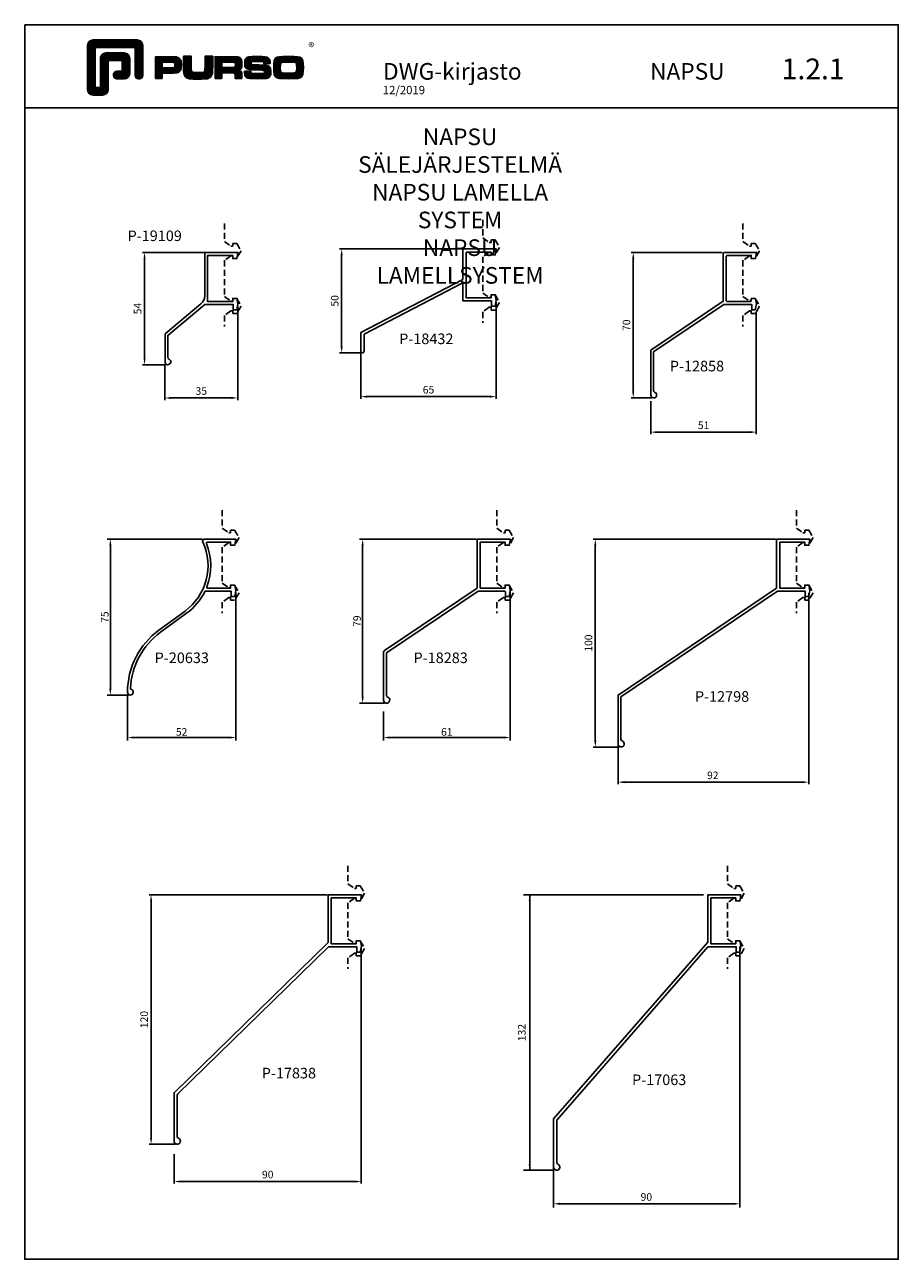
# Model space of a CAD drawing. Extents: x -2172 to -1752, y -18421 to -916.
# Drawn here: x -2172 to -1752, y -2160 to -1566 of the extents above; entities that cross this region are included whole.
import ezdxf

# ---------------------------------------------------------------- set-up
doc = ezdxf.new("R2010")
doc.units = 0
doc.header["$LTSCALE"] = 3
doc.header["$PDMODE"] = 34
doc.header["$PDSIZE"] = 3
doc.linetypes.add('DASHED', pattern=[0.75, 0.5, -0.25])
doc.layers.get('0').update_dxf_attribs({"linetype": 'CONTINUOUS'})
doc.layers.get('DEFPOINTS').update_dxf_attribs({"linetype": 'CONTINUOUS'})
for name, color, linetype in [('1', 4, 'CONTINUOUS'), ('5', 41, 'CONTINUOUS'), ('a4pursom1', 7, 'CONTINUOUS'), ('MITOITUS', 3, 'CONTINUOUS'), ('MUOTOVIIVAT', 1, 'CONTINUOUS'), ('OTSIKKO', 3, 'CONTINUOUS')]:
    doc.layers.add(name, color=color, linetype=linetype)
doc.styles.add('5', font='arial.ttf', dxfattribs={"height": 5})
doc.styles.add('Arial', font='arial.ttf')
doc.styles.add('PursoLogo', font='ariblk.ttf')
doc.styles.get("Standard").update_dxf_attribs({"font": 'arial.ttf'})
doc.styles.add('USER2', font='ROMANS.shx', dxfattribs={"width": 0.8, "height": 1.5})
doc.dimstyles.new('Kansio_1_1', dxfattribs={"dimtxt": 3.646, "dimasz": 3, "dimexe": 1, "dimexo": 1, "dimgap": 1, "dimtad": 1, "dimdec": 1, "dimtxsty": 'Standard', "dimcen": 0, "dimclrd": 2, "dimclre": 2, "dimclrt": 3, "dimadec": 0, "dimazin": 0, "dimtfac": 1, "dimtdec": 1, "dimtix": 1, "dimtmove": 0, "dimatfit": 0, "dimfxl": 1, "dimarcsym": 0})

# ---------------------------------------------------------------- blocks, each defined once
blk = doc.blocks.new('Logo_eng')
at = {"linetype": 'Continuous'}
h = blk.add_hatch(dxfattribs=at)
h.set_pattern_fill('ANSI31', color=1, scale=0.888889, style=0)
h.set_pattern_definition([(45, (-61.17952, -409.29307), (-0.07856742, 0.07856742), [])])
h.paths.add_polyline_path([(1.91, 8.9, 0.414129), (1.12, 8.11), (1.12, 1.69, 0.414298), (1.91, 0.9), (3.31, 0.9, 0.414169), (4.1, 1.69), (4.1, 5.92), (6.14, 5.92), (6.14, 4.35), (5.36, 4.35, 0.461512), (4.89, 3.8, 0.461799), (5.36, 3.25), (6.44, 3.25, 0.413936), (7.23, 4.04), (7.23, 6.22, 0.414214), (6.44, 7.02), (3.79, 7.02, 0.414302), (3, 6.22), (3, 2), (2.22, 2), (2.22, 7.8), (8.02, 7.8), (8.02, 3.73, 0.461216), (8.57, 3.26, 0.46112), (9.12, 3.73), (9.12, 8.11, 0.414214), (8.32, 8.9)])
h.paths.add_polyline_path([(13.13, 6.46), (10.98, 6.46), (10.98, 3.33), (11.94, 3.33), (11.94, 4.1), (13.14, 4.1), (13.57, 4.1), (14.07, 4.14), (14.24, 4.19), (14.48, 4.32), (14.63, 4.53), (14.72, 4.84), (14.74, 5.29), (14.71, 5.8), (14.58, 6.13), (14.35, 6.33), (13.98, 6.44), (13.86, 6.45), (13.49, 6.46)])
h.paths.add_polyline_path([(13.13, 5.68), (13.55, 5.67), (13.74, 5.62), (13.81, 5.12), (13.65, 4.91), (13.39, 4.88), (13.13, 4.88), (11.94, 4.88), (11.94, 5.68)], flags=16)
h.paths.add_polyline_path([(15.05, 5.02), (15.06, 4.73), (15.06, 4.48), (15.06, 4.4), (15.13, 3.87), (15.31, 3.54), (15.55, 3.37), (15.9, 3.27), (16.42, 3.22), (17.18, 3.2), (17.66, 3.21), (18.29, 3.24), (18.53, 3.28), (19.01, 3.54), (19.23, 4.02), (19.25, 4.18), (19.26, 4.34), (19.27, 4.6), (19.28, 5.02), (19.28, 6.54), (18.17, 6.54), (18.17, 5.02), (18.16, 4.7), (18.11, 4.27), (17.84, 4.2), (17.58, 4.18), (17.17, 4.18), (16.68, 4.19), (16.23, 4.25), (16.18, 4.49), (16.17, 4.85), (16.17, 6.54), (15.05, 6.54)])
h.paths.add_polyline_path([(19.63, 3.33), (20.58, 3.33), (20.58, 4.12), (21.93, 4.12), (22.44, 4.11), (22.54, 3.87), (22.57, 3.33), (23.5, 3.33), (23.5, 3.62), (23.49, 4.06), (23.41, 4.33), (23.24, 4.48), (22.95, 4.54), (23.17, 4.59), (23.32, 4.67), (23.49, 4.93), (23.53, 5.44), (23.52, 5.8), (23.47, 6.04), (23.37, 6.22), (23.22, 6.34), (23.09, 6.41), (22.91, 6.45), (22.57, 6.46), (21.94, 6.46), (19.63, 6.46)])
h.paths.add_polyline_path([(20.58, 5.68), (21.93, 5.68), (22.36, 5.67), (22.54, 5.61), (22.6, 5.14), (22.46, 4.94), (22.21, 4.92), (21.93, 4.91), (20.58, 4.91)], flags=16)
h.paths.add_polyline_path([(23.92, 5.5), (23.96, 5.07), (24.12, 4.79), (24.43, 4.64), (24.91, 4.59), (25.16, 4.58), (25.67, 4.55), (26.42, 4.52), (26.82, 4.46), (26.77, 4.05), (26.37, 4.01), (25.77, 4.01), (25.37, 4.01), (24.84, 4.05), (24.81, 4.37), (23.89, 4.37), (23.89, 4.22), (23.95, 3.73), (24.18, 3.47), (24.38, 3.38), (24.68, 3.32), (25.12, 3.29), (25.75, 3.28), (26.35, 3.29), (27.08, 3.33), (27.27, 3.38), (27.48, 3.5), (27.62, 3.69), (27.7, 3.95), (27.72, 4.31), (27.66, 4.82), (27.43, 5.1), (27.26, 5.18), (27.02, 5.23), (26.62, 5.26), (25.99, 5.29), (25.27, 5.31), (24.81, 5.36), (24.88, 5.74), (25.24, 5.79), (25.72, 5.79), (26.13, 5.79), (26.65, 5.76), (26.68, 5.48), (27.61, 5.48), (27.61, 5.62), (27.55, 6.06), (27.35, 6.32), (27.15, 6.41), (26.88, 6.47), (26.47, 6.5), (25.89, 6.51), (24.99, 6.5), (24.52, 6.46), (24.24, 6.35), (24.06, 6.16), (23.95, 5.88)])
h.paths.add_polyline_path([(28.96, 6.47), (28.65, 6.41), (28.44, 6.3), (28.29, 6.13), (28.2, 5.87), (28.15, 5.48), (28.13, 4.92), (28.15, 4.34), (28.2, 3.93), (28.29, 3.67), (28.44, 3.5), (28.65, 3.39), (28.96, 3.32), (29.48, 3.29), (30.29, 3.28), (31.09, 3.29), (31.61, 3.32), (31.92, 3.39), (32.13, 3.5), (32.28, 3.67), (32.37, 3.93), (32.42, 4.33), (32.44, 4.9), (32.42, 5.47), (32.37, 5.87), (32.28, 6.13), (32.13, 6.3), (31.92, 6.41), (31.61, 6.47), (31.09, 6.5), (30.28, 6.51), (29.48, 6.5)])
h.paths.add_polyline_path([(29.73, 5.69), (30.28, 5.7), (30.81, 5.69), (31.24, 5.67), (31.45, 5.49), (31.48, 4.81), (31.44, 4.26), (31.18, 4.12), (30.76, 4.1), (30.29, 4.1), (29.81, 4.1), (29.26, 4.16), (29.11, 4.4), (29.09, 4.82), (29.11, 5.43), (29.28, 5.66)], flags=16)
at = {"color": 1}
blk.add_line((10.98, 3.33), (10.98, 3.33), dxfattribs=at)
blk.add_lwpolyline([(6.14, 4.51, -0.414214), (5.98, 4.35), (5.36, 4.35, 0.414214), (4.88, 3.87), (4.88, 3.72, 0.414491), (5.36, 3.25), (6.44, 3.25, 0.413936), (7.23, 4.04), (7.23, 6.22, 0.414214), (6.44, 7.02), (3.79, 7.02, 0.414302), (3, 6.22), (3, 2.16, -0.414302), (2.84, 2), (2.37, 2, -0.414214), (2.22, 2.16), (2.22, 7.64, -0.41418), (2.37, 7.8), (7.86, 7.8, -0.41434), (8.02, 7.64), (8.02, 3.73, 0.414306), (8.49, 3.25), (8.64, 3.25, 0.414214), (9.12, 3.73), (9.12, 8.11, 0.414214), (8.32, 8.9), (1.91, 8.9, 0.414129), (1.12, 8.11), (1.12, 1.69, 0.414298), (1.91, 0.9), (3.31, 0.9, 0.414169), (4.1, 1.69), (4.1, 5.76, -0.413954), (4.26, 5.92), (5.98, 5.92, -0.414429), (6.14, 5.76)], format="xyb", close=True, dxfattribs=at)
for points in [[(11.94, 3.33), (11.94, 4.1), (13.14, 4.1), (13.57, 4.1), (14.07, 4.14), (14.24, 4.19), (14.48, 4.32), (14.63, 4.53), (14.72, 4.84), (14.74, 5.29), (14.71, 5.8), (14.58, 6.13), (14.35, 6.33), (13.98, 6.44), (13.86, 6.45), (13.49, 6.46), (13.13, 6.46), (10.98, 6.46), (10.98, 3.33)], [(11.94, 4.88), (11.94, 5.68), (13.13, 5.68), (13.38, 5.68), (13.58, 5.67), (13.62, 5.65), (13.75, 5.54), (13.79, 5.29), (13.76, 5.05), (13.67, 4.93), (13.62, 4.91), (13.39, 4.88), (13.13, 4.88), (11.94, 4.88)], [(15.05, 6.54), (15.05, 5.02), (15.06, 4.73), (15.06, 4.48), (15.06, 4.4), (15.13, 3.87), (15.31, 3.54), (15.55, 3.37), (15.9, 3.27), (16.42, 3.22), (17.18, 3.2), (17.66, 3.21), (18.29, 3.24), (18.53, 3.28), (19.01, 3.54), (19.23, 4.02), (19.25, 4.18), (19.26, 4.34), (19.27, 4.6), (19.28, 5.02), (19.28, 6.54), (18.17, 6.54), (18.17, 5.02), (18.16, 4.7), (18.13, 4.41), (18.07, 4.29), (17.99, 4.24), (17.84, 4.2), (17.58, 4.18), (17.17, 4.18), (16.68, 4.19), (16.38, 4.23), (16.25, 4.3), (16.2, 4.42), (16.18, 4.49), (16.17, 4.74), (16.17, 5.02), (16.17, 6.54)], [(19.63, 3.33), (20.58, 3.33), (20.58, 4.12), (21.93, 4.12), (22.32, 4.11), (22.46, 4.04), (22.54, 3.87), (22.56, 3.49), (22.56, 3.33), (23.5, 3.33), (23.5, 3.62), (23.49, 4.06), (23.41, 4.33), (23.24, 4.48), (22.95, 4.54), (23.17, 4.59), (23.32, 4.67), (23.49, 4.93), (23.53, 5.44), (23.52, 5.8), (23.47, 6.04), (23.37, 6.22), (23.22, 6.34), (23.09, 6.41), (22.91, 6.45), (22.57, 6.46), (21.94, 6.46), (19.63, 6.46), (19.63, 3.33)], [(20.58, 4.91), (20.58, 5.68), (21.93, 5.68), (22.18, 5.68), (22.39, 5.66), (22.44, 5.65), (22.55, 5.54), (22.58, 5.3), (22.55, 5.08), (22.47, 4.97), (22.43, 4.94), (22.21, 4.92), (21.93, 4.91), (20.58, 4.91)], [(23.89, 4.37), (23.89, 4.22), (23.95, 3.73), (24.18, 3.47), (24.38, 3.38), (24.68, 3.32), (25.12, 3.29), (25.75, 3.28), (26.35, 3.29), (27.08, 3.33), (27.27, 3.38), (27.48, 3.5), (27.62, 3.69), (27.7, 3.95), (27.72, 4.31), (27.66, 4.82), (27.43, 5.1), (27.26, 5.18), (27.02, 5.23), (26.62, 5.26), (25.99, 5.29), (25.27, 5.31), (24.98, 5.34), (24.88, 5.41), (24.84, 5.54), (24.87, 5.68), (24.98, 5.75), (25.24, 5.79), (25.72, 5.79), (26.13, 5.79), (26.52, 5.77), (26.59, 5.74), (26.66, 5.66), (26.68, 5.48), (27.61, 5.48), (27.61, 5.62), (27.55, 6.06), (27.35, 6.32), (27.15, 6.41), (26.88, 6.47), (26.47, 6.5), (25.89, 6.51), (24.99, 6.5), (24.52, 6.46), (24.24, 6.35), (24.06, 6.16), (23.95, 5.88), (23.92, 5.5), (23.96, 5.07), (24.12, 4.79), (24.43, 4.64), (24.91, 4.59), (25.16, 4.58), (25.67, 4.55), (26.42, 4.52), (26.72, 4.47), (26.8, 4.28), (26.78, 4.12), (26.67, 4.04), (26.37, 4.01), (25.77, 4.01), (25.37, 4.01), (24.99, 4.04), (24.91, 4.07), (24.83, 4.17), (24.81, 4.37), (23.89, 4.37)], [(30.28, 6.51), (29.48, 6.5), (28.96, 6.47), (28.65, 6.41), (28.44, 6.3), (28.29, 6.13), (28.2, 5.87), (28.15, 5.48), (28.13, 4.92), (28.15, 4.34), (28.2, 3.93), (28.29, 3.67), (28.44, 3.5), (28.65, 3.39), (28.96, 3.32), (29.48, 3.29), (30.29, 3.28), (31.09, 3.29), (31.61, 3.32), (31.92, 3.39), (32.13, 3.5), (32.28, 3.67), (32.37, 3.93), (32.42, 4.33), (32.44, 4.9), (32.42, 5.47), (32.37, 5.87), (32.28, 6.13), (32.13, 6.3), (31.92, 6.41), (31.61, 6.47), (31.09, 6.5), (30.28, 6.51)], [(30.28, 5.7), (30.81, 5.69), (31.11, 5.68), (31.28, 5.63), (31.37, 5.56), (31.46, 5.32), (31.48, 4.81), (31.45, 4.4), (31.34, 4.21), (31.23, 4.15), (31.06, 4.12), (30.76, 4.1), (30.29, 4.1), (29.81, 4.1), (29.34, 4.15), (29.23, 4.21), (29.11, 4.4), (29.09, 4.82), (29.1, 5.27), (29.16, 5.5), (29.24, 5.61), (29.41, 5.67), (29.73, 5.69), (30.28, 5.7)]]:
    blk.add_lwpolyline(points, close=True, dxfattribs=at)
at = {"color": 1, "linetype": 'Continuous', "style": 'PursoLogo'}
blk.add_text('®', height=1.27, dxfattribs=at).set_placement((33.17, 7.23))
blk = doc.blocks.new('pohja')
at = {"layer": 'MUOTOVIIVAT', "linetype": 'Continuous'}
blk.add_line((420, 530.04), (0, 530.04), dxfattribs=at)
blk.add_lwpolyline([(0, 570), (0, -24), (420, -24), (420, 570)], close=True, dxfattribs=at)
at = {"xscale": 3.312959303557839, "yscale": 3.312959303557839, "zscale": 3.312959303557839}
blk.add_blockref('Logo_eng', (26.51, 533.15), dxfattribs=at)
at = {"color": 1, "style": 'Arial'}
blk.add_attdef('PVM', (172.17, 536.55), '', height=4, dxfattribs=at)
at = {"layer": 'MUOTOVIIVAT', "style": '5'}
blk.add_text('DWG-kirjasto', height=8, dxfattribs=at).set_placement((172.26, 543.54))
blk.add_attdef('SIVU', (363.92, 543.72), '', height=10, dxfattribs=at)
blk = doc.blocks.new('*D256')
at = {"layer": '5', "color": 2, "lineweight": -2, "transparency": 16777216}
for p, q in [((-2082.35, -1675.55), (-2114.97, -1675.55)), ((-2113.97, -1678.55), (-2113.97, -1726.55)), ((-2103.79, -1729.55), (-2114.97, -1729.55))]:
    blk.add_line(p, q, dxfattribs=at)
at = {"layer": '5', "color": 2, "transparency": 16777216}
for points in [[(-2114.47, -1678.55), (-2113.47, -1678.55), (-2113.97, -1675.55)], [(-2114.47, -1726.55), (-2113.47, -1726.55), (-2113.97, -1729.55)]]:
    blk.add_solid(points, dxfattribs=at)
at = {"layer": 'DEFPOINTS', "color": 0, "transparency": 16777216}
for p in [(-2081.35, -1675.55), (-2113.97, -1729.55), (-2102.79, -1729.55)]:
    blk.add_point(p, dxfattribs=at)
at = {"layer": '5', "color": 3, "transparency": 16777216, "insert": (-2116.83, -1702.55), "char_height": 3.646, "attachment_point": 5, "rotation": 90}
blk.add_mtext('54', dxfattribs=at)
blk = doc.blocks.new('*D257')
at = {"layer": '5', "color": 2, "lineweight": -2, "transparency": 16777216}
for p, q in [((-2069.19, -1701.19), (-2069.19, -1746.54)), ((-2104.19, -1730), (-2104.19, -1746.54)), ((-2101.19, -1745.54), (-2072.19, -1745.54))]:
    blk.add_line(p, q, dxfattribs=at)
at = {"layer": '5', "color": 2, "transparency": 16777216}
for points in [[(-2101.19, -1745.04), (-2101.19, -1746.04), (-2104.19, -1745.54)], [(-2072.19, -1745.04), (-2072.19, -1746.04), (-2069.19, -1745.54)]]:
    blk.add_solid(points, dxfattribs=at)
at = {"layer": 'DEFPOINTS', "color": 0, "transparency": 16777216}
for p in [(-2069.19, -1700.19), (-2104.19, -1729), (-2069.19, -1745.54)]:
    blk.add_point(p, dxfattribs=at)
at = {"layer": '5', "color": 3, "transparency": 16777216, "insert": (-2086.69, -1742.68), "char_height": 3.646, "attachment_point": 5}
blk.add_mtext('35', dxfattribs=at)
blk = doc.blocks.new('19109')
at = {"layer": 'a4pursom1'}
blk.add_lwpolyline([(14.03, -15.1), (14.55, -12.14), (14.1, -9.6), (12.1, -9.6), (12.1, -11.1), (0, -11.1), (0, 11.1), (12.1, 11.1), (12.1, 9.6), (14.1, 9.6), (14.61, 12.5), (-1.4, 12.5), (-1.4, -8.34, -0.22155), (-3.18, -12.17), (-20.47, -26.7), (-20.47, -40.1, 1.880245), (-18.55, -38.8, -0.305615), (-19.17, -37.88), (-19.17, -27.43), (-1.4, -12.5), (12.3, -12.5), (12.3, -15.1)], format="xyb", close=True, dxfattribs=at)
blk = doc.blocks.new('18432')
at = {"layer": 'a4pursom1'}
blk.add_lwpolyline([(12.2, -14.85), (13.93, -14.85), (14.45, -11.89), (14, -9.35), (12, -9.35), (12, -10.75), (0, -10.75), (0, 10.75, -0.414214), (0.5, 11.25), (12, 11.25), (12, 9.85), (14, 9.85), (14.51, 12.75), (-1.5, 12.75), (-1.5, -1.95), (-50.58, -27.4), (-50.58, -36.5, 1), (-49.08, -36.5), (-49.08, -28.31), (-1.5, -3.64), (-1.5, -12.25), (12.2, -12.25)], format="xyb", close=True, dxfattribs=at)
blk = doc.blocks.new('12858')
at = {"layer": 'a4pursom1'}
blk.add_lwpolyline([(14.03, -15.1), (14.55, -12.14), (14.1, -9.6), (12.5, -9.6, 0.414214), (12.1, -10), (12.1, -10.6, -0.414214), (11.6, -11.1), (0.5, -11.1, -0.414214), (0, -10.6), (0, 10.6, -0.414214), (0.5, 11.1), (12.1, 11.1), (12.1, 9.6), (14.1, 9.6), (14.61, 12.5), (-0.9, 12.5, 0.414214), (-1.4, 12), (-1.4, -11), (-36.2, -34.5), (-36.2, -56.09, 1.880245), (-34.27, -54.79, -0.305615), (-34.9, -53.86), (-34.9, -35.31), (-1.12, -12.5), (12.3, -12.5), (12.3, -14.8, 0.414214), (12.6, -15.1)], format="xyb", close=True, dxfattribs=at)
blk = doc.blocks.new('20633')
at = {"layer": 'a4pursom1'}
blk.add_lwpolyline([(11.59, -9.3), (9.59, -9.3), (9.59, -10.8), (-1.41, -10.8, -0.525897), (-1.87, -10.12, 0.190734), (-2.1, 10.71, -0.533027), (-1.64, 11.4), (9.59, 11.4), (9.59, 9.9), (11.59, 9.9), (12.1, 12.8), (-2.91, 12.8, 0.54817), (-3.81, 11.38, -0.357447), (-12.34, -21.78), (-24.87, -30.96, 0.238954), (-39.99, -60.8, 2.058224), (-38.26, -59.44, -0.360783), (-38.64, -58.93, -0.225128), (-24.1, -32.01), (-11.57, -22.82, 0.120953), (-2.9, -12.48, -0.285944), (-2.45, -12.2), (9.79, -12.2), (9.79, -14.8), (11.52, -14.8), (12.04, -11.84)], format="xyb", close=True, dxfattribs=at)
blk = doc.blocks.new('18283')
at = {"layer": 'a4pursom1'}
blk.add_lwpolyline([(12.2, -13), (12.2, -15.1), (13.93, -15.1), (14.4, -12.4, 0.087489), (14.4, -11.88), (14, -9.6), (12, -9.6), (12, -11), (0, -11), (0, 11), (12, 11), (12, 9.6), (14, 9.6), (14.51, 12.5), (-1.5, 12.5), (-1.5, -11), (-46.06, -41.09, 0.249182), (-46.5, -41.92), (-46.5, -64.89, 1.898672), (-44.46, -63.49, -0.310029), (-45.1, -62.56), (-45.1, -42.25), (-1.04, -12.5), (11.7, -12.5, -0.414214)], format="xyb", close=True, dxfattribs=at)
blk = doc.blocks.new('12798')
at = {"layer": 'a4pursom1'}
blk.add_lwpolyline([(0, 11), (12, 11), (12, 9.6), (14, 9.6), (14.51, 12.5), (-1.5, 12.5), (-1.5, -11), (-77.76, -62.5), (-77.76, -86, 1.898672), (-75.72, -84.6, -0.310029), (-76.36, -83.67), (-76.36, -63.36), (-1.04, -12.5), (12.2, -12.5), (12.2, -15.1), (13.93, -15.1), (14.45, -12.14), (14, -9.6), (12, -9.6), (12, -11), (0, -11)], format="xyb", close=True, dxfattribs=at)
blk = doc.blocks.new('17838')
at = {"layer": 'a4pursom1'}
blk.add_lwpolyline([(-73.47, -104.63, -0.298217), (-74.07, -103.71), (-74.07, -83.9, -0.202046), (-73.77, -83.18), (-1.66, -12.78, -0.195783), (-0.96, -12.5), (12.2, -12.5), (12.2, -15.1), (13.93, -15.1), (14.45, -12.14), (14, -9.6), (12, -9.6), (12, -11), (0, -11), (0, 11), (12, 11), (12, 9.6), (14.01, 9.6), (14.52, 12.5), (-1.5, 12.5), (-1.5, -10.39), (-75.57, -82.7), (-75.57, -106, 1.849882)], format="xyb", close=True, dxfattribs=at)
blk = doc.blocks.new('17063')
at = {"layer": 'a4pursom1'}
blk.add_lwpolyline([(-74.07, -95.92), (-1.37, -12.5), (12.2, -12.5), (12.2, -15.1), (13.93, -15.1), (14.45, -12.14), (14, -9.6), (12, -9.6), (12, -11), (0, -11), (0, 11), (12, 11), (12, 9.6), (14, 9.6), (14.51, 12.5), (-1.5, 12.5), (-1.5, -10.22), (-75.57, -95.2), (-75.57, -118.5, 1.849882), (-73.47, -117.13, -0.298217), (-74.07, -116.21)], format="xyb", close=True, dxfattribs=at)

msp = doc.modelspace()

# ---------------------------------------------------------------- linework, layer by layer
at = {"layer": '5', "color": 2}
for p, q in [((-1958.1, -1673.82), (-2020.2, -1673.82)), ((-2019.2, -1720.82), (-2019.2, -1676.82)), ((-1944.95, -1699.46), (-1944.95, -1745.91)), ((-2010.21, -1723.82), (-2020.2, -1723.82)), ((-2009.96, -1724.07), (-2009.96, -1734.4)), ((-2009.96, -1731.84), (-2009.96, -1745.91)), ((-2006.96, -1744.91), (-1947.95, -1744.91)), ((-2026.18, -1984.6), (-2111.82, -1984.6)), ((-2110.82, -1987.6), (-2110.82, -2101.6)), ((-2009.75, -2010.24), (-2009.75, -2123.54)), ((-2099.25, -2104.6), (-2111.82, -2104.6)), ((-2099.75, -2109.29), (-2099.75, -2123.54)), ((-2096.75, -2122.54), (-2012.75, -2122.54))]:
    msp.add_line(p, q, dxfattribs=at)
at = {"layer": '5', "color": 41}
for p, q in [((-1845.22, -1984.6), (-1931.81, -1984.6)), ((-1917.79, -2117.1), (-1931.81, -2117.1))]:
    msp.add_line(p, q, dxfattribs=at)
at = {"layer": '5', "color": 2, "linetype": 'DASHED', "ltscale": 2}
for points in [[(-2075.55, -1661.55), (-2075.55, -1670.28), (-2072.42, -1672.48), (-2071.55, -1672.48), (-2071.55, -1671.15), (-2069.65, -1671.15), (-2067.54, -1674.8), (-2069.65, -1678.45), (-2071.55, -1678.45), (-2071.55, -1677.12), (-2072.42, -1677.12), (-2075.55, -1679.32), (-2075.55, -1696.78), (-2072.42, -1698.98), (-2071.55, -1698.98), (-2071.55, -1697.65), (-2069.65, -1697.65), (-2067.54, -1701.3), (-2069.65, -1704.95), (-2071.55, -1704.95), (-2071.55, -1703.62), (-2072.42, -1703.62), (-2075.55, -1705.82), (-2075.55, -1711.15)], [(-1951.37, -1659.83), (-1951.37, -1668.56), (-1948.23, -1670.75), (-1947.37, -1670.75), (-1947.37, -1669.43), (-1945.47, -1669.43), (-1943.36, -1673.08), (-1945.47, -1676.73), (-1947.37, -1676.73), (-1947.37, -1675.4), (-1948.23, -1675.4), (-1951.37, -1677.6), (-1951.37, -1695.06), (-1948.23, -1697.25), (-1947.37, -1697.25), (-1947.37, -1695.93), (-1945.47, -1695.93), (-1943.36, -1699.58), (-1945.47, -1703.23), (-1947.37, -1703.23), (-1947.37, -1701.9), (-1948.23, -1701.9), (-1951.37, -1704.1), (-1951.37, -1709.43)], [(-1826.25, -1661.55), (-1826.25, -1670.28), (-1823.12, -1672.47), (-1822.25, -1672.47), (-1822.25, -1671.15), (-1820.35, -1671.15), (-1818.24, -1674.8), (-1820.35, -1678.45), (-1822.25, -1678.45), (-1822.25, -1677.12), (-1823.12, -1677.12), (-1826.25, -1679.32), (-1826.25, -1696.78), (-1823.12, -1698.97), (-1822.25, -1698.97), (-1822.25, -1697.65), (-1820.35, -1697.65), (-1818.24, -1701.3), (-1820.35, -1704.95), (-1822.25, -1704.95), (-1822.25, -1703.62), (-1823.12, -1703.62), (-1826.25, -1705.82), (-1826.25, -1711.15)], [(-2076.57, -1799.48), (-2076.57, -1808.21), (-2073.43, -1810.41), (-2072.57, -1810.41), (-2072.57, -1809.08), (-2070.66, -1809.08), (-2068.55, -1812.73), (-2070.66, -1816.38), (-2072.57, -1816.38), (-2072.57, -1815.05), (-2073.43, -1815.05), (-2076.57, -1817.25), (-2076.57, -1834.71), (-2073.43, -1836.91), (-2072.57, -1836.91), (-2072.57, -1835.58), (-2070.66, -1835.58), (-2068.55, -1839.23), (-2070.66, -1842.88), (-2072.57, -1842.88), (-2072.57, -1841.55), (-2073.43, -1841.55), (-2076.57, -1843.75), (-2076.57, -1849.09)], [(-1944.6, -1799.48), (-1944.6, -1808.21), (-1941.47, -1810.41), (-1940.6, -1810.41), (-1940.6, -1809.08), (-1938.7, -1809.08), (-1936.59, -1812.73), (-1938.7, -1816.38), (-1940.6, -1816.38), (-1940.6, -1815.05), (-1941.47, -1815.05), (-1944.6, -1817.25), (-1944.6, -1834.71), (-1941.47, -1836.91), (-1940.6, -1836.91), (-1940.6, -1835.58), (-1938.7, -1835.58), (-1936.59, -1839.23), (-1938.7, -1842.88), (-1940.6, -1842.88), (-1940.6, -1841.55), (-1941.47, -1841.55), (-1944.6, -1843.75), (-1944.6, -1849.09)], [(-1800.56, -1799.48), (-1800.56, -1808.21), (-1797.43, -1810.41), (-1796.56, -1810.41), (-1796.56, -1809.08), (-1794.66, -1809.08), (-1792.55, -1812.73), (-1794.66, -1816.38), (-1796.56, -1816.38), (-1796.56, -1815.05), (-1797.43, -1815.05), (-1800.56, -1817.25), (-1800.56, -1834.71), (-1797.43, -1836.91), (-1796.56, -1836.91), (-1796.56, -1835.58), (-1794.66, -1835.58), (-1792.55, -1839.23), (-1794.66, -1842.88), (-1796.56, -1842.88), (-1796.56, -1841.55), (-1797.43, -1841.55), (-1800.56, -1843.75), (-1800.56, -1849.09)], [(-2016.17, -1970.6), (-2016.17, -1979.33), (-2013.03, -1981.53), (-2012.17, -1981.53), (-2012.17, -1980.2), (-2010.26, -1980.2), (-2008.15, -1983.85), (-2010.26, -1987.5), (-2012.17, -1987.5), (-2012.17, -1986.18), (-2013.03, -1986.18), (-2016.17, -1988.37), (-2016.17, -2005.83), (-2013.03, -2008.03), (-2012.17, -2008.03), (-2012.17, -2006.7), (-2010.26, -2006.7), (-2008.15, -2010.35), (-2010.26, -2014), (-2012.17, -2014), (-2012.17, -2012.68), (-2013.03, -2012.68), (-2016.17, -2014.87), (-2016.17, -2020.21)], [(-1833.72, -1970.6), (-1833.72, -1979.33), (-1830.58, -1981.53), (-1829.72, -1981.53), (-1829.72, -1980.2), (-1827.81, -1980.2), (-1825.7, -1983.85), (-1827.81, -1987.5), (-1829.72, -1987.5), (-1829.72, -1986.18), (-1830.58, -1986.18), (-1833.72, -1988.37), (-1833.72, -2005.83), (-1830.58, -2008.03), (-1829.72, -2008.03), (-1829.72, -2006.7), (-1827.81, -2006.7), (-1825.7, -2010.35), (-1827.81, -2014), (-1829.72, -2014), (-1829.72, -2012.68), (-1830.58, -2012.68), (-1833.72, -2014.87), (-1833.72, -2020.21)]]:
    msp.add_lwpolyline(points, dxfattribs=at)
at = {"layer": '5', "color": 2}
for points in [[(-2019.7, -1676.82), (-2018.7, -1676.82), (-2019.2, -1673.82)], [(-2019.7, -1720.82), (-2018.7, -1720.82), (-2019.2, -1723.82)], [(-2006.96, -1744.41), (-2006.96, -1745.41), (-2009.96, -1744.91)], [(-1947.95, -1744.41), (-1947.95, -1745.41), (-1944.95, -1744.91)], [(-2111.32, -1987.6), (-2110.32, -1987.6), (-2110.82, -1984.6)], [(-2111.32, -2101.6), (-2110.32, -2101.6), (-2110.82, -2104.6)], [(-2096.75, -2122.04), (-2096.75, -2123.04), (-2099.75, -2122.54)], [(-2012.75, -2122.04), (-2012.75, -2123.04), (-2009.75, -2122.54)]]:
    msp.add_solid(points, dxfattribs=at)
at = {"layer": 'a4pursom1', "color": 2}
for p, q in [((-1836.25, -1675.55), (-1880.01, -1675.55)), ((-1879.01, -1678.55), (-1879.01, -1742.53)), ((-1870.15, -1745.53), (-1880.01, -1745.53)), ((-1870.55, -1747.06), (-1870.55, -1755.14)), ((-1810.56, -1813.48), (-1898.24, -1813.48)), ((-1897.24, -1816.48), (-1897.24, -1910.48)), ((-1885.82, -1913.48), (-1898.24, -1913.48)), ((-1928.81, -2117.1), (-1928.81, -1984.6)), ((-1917.29, -2116.6), (-1917.29, -2124.28)), ((-1914.29, -2133.25), (-1830.8, -2133.25))]:
    msp.add_line(p, q, dxfattribs=at)
for points in [[(-1879.51, -1678.55), (-1878.51, -1678.55), (-1879.01, -1675.55)], [(-1879.51, -1742.53), (-1878.51, -1742.53), (-1879.01, -1745.53)], [(-1897.74, -1816.48), (-1896.74, -1816.48), (-1897.24, -1813.48)], [(-1897.74, -1910.48), (-1896.74, -1910.48), (-1897.24, -1913.48)], [(-1929.31, -1987.6), (-1928.31, -1987.6), (-1928.81, -1984.6)], [(-1929.31, -2114.1), (-1928.31, -2114.1), (-1928.81, -2117.1)]]:
    msp.add_solid(points, dxfattribs=at)
at = {"layer": 'MITOITUS', "color": 2}
for p, q in [((-1819.84, -1704.04), (-1819.84, -1762.98)), ((-1870.55, -1748.13), (-1870.55, -1762.98)), ((-1822.84, -1761.98), (-1867.55, -1761.98)), ((-2086.07, -1813.48), (-2131.9, -1813.48)), ((-2130.4, -1816.48), (-2130.4, -1885.48)), ((-1954.6, -1813.48), (-2010.67, -1813.48)), ((-2009.11, -1816.48), (-2009.11, -1889.37)), ((-2070.12, -1839.12), (-2070.12, -1910.41)), ((-1938.18, -1839.12), (-1938.18, -1910.41)), ((-1794.65, -1839.48), (-1794.65, -1931.4)), ((-2121.75, -1888.48), (-2131.9, -1888.48)), ((-2122.15, -1888.08), (-2122.15, -1910.41)), ((-1998.6, -1892.37), (-2010.67, -1892.37)), ((-1999.1, -1896.34), (-1999.1, -1910.41)), ((-2073.12, -1908.91), (-2119.15, -1908.91)), ((-1996.1, -1908.91), (-1941.18, -1908.91)), ((-1886.32, -1909.25), (-1886.32, -1931.4)), ((-1797.65, -1930.4), (-1883.32, -1930.4)), ((-1827.8, -2009.5), (-1827.8, -2135.03)), ((-1917.29, -2112.88), (-1917.29, -2135.03))]:
    msp.add_line(p, q, dxfattribs=at)
for points in [[(-1867.55, -1761.48), (-1867.55, -1762.48), (-1870.55, -1761.98)], [(-1822.84, -1761.48), (-1822.84, -1762.48), (-1819.84, -1761.98)], [(-2130.9, -1816.48), (-2129.9, -1816.48), (-2130.4, -1813.48)], [(-2009.61, -1816.48), (-2008.61, -1816.48), (-2009.11, -1813.48)], [(-2130.9, -1885.48), (-2129.9, -1885.48), (-2130.4, -1888.48)], [(-2009.61, -1889.37), (-2008.61, -1889.37), (-2009.11, -1892.37)], [(-2119.15, -1908.41), (-2119.15, -1909.41), (-2122.15, -1908.91)], [(-2073.12, -1908.41), (-2073.12, -1909.41), (-2070.12, -1908.91)], [(-1996.1, -1908.41), (-1996.1, -1909.41), (-1999.1, -1908.91)], [(-1941.18, -1908.41), (-1941.18, -1909.41), (-1938.18, -1908.91)], [(-1883.32, -1929.9), (-1883.32, -1930.9), (-1886.32, -1930.4)], [(-1797.65, -1929.9), (-1797.65, -1930.9), (-1794.65, -1930.4)], [(-1914.29, -2132.75), (-1914.29, -2133.75), (-1917.29, -2133.25)], [(-1830.8, -2132.75), (-1830.8, -2133.75), (-1827.8, -2133.25)]]:
    msp.add_solid(points, dxfattribs=at)

# ---------------------------------------------------------------- block references
msp.add_blockref('pohja', (-2171.58, -2135.95)).add_auto_attribs({'SIVU': '1.2.1', 'PVM': '12/2019'})
at = {"layer": '1', "color": 41}
for name, p in [('18432', (-1959.37, -1686.57)), ('19109', (-2083.65, -1688.05)), ('12858', (-1834.35, -1688.05)), ('20633', (-2082.16, -1826.28)), ('18283', (-1952.6, -1825.98)), ('12798', (-1808.56, -1825.98)), ('17838', (-2024.18, -1997.1)), ('17063', (-1841.72, -1997.1))]:
    msp.add_blockref(name, p, dxfattribs=at)

# ---------------------------------------------------------------- texts
at = {"layer": '5', "color": 3, "char_height": 3.646, "attachment_point": 5, "rotation": 90}
for s, insert in [('50', (-2022.06, -1698.82)), ('120', (-2113.68, -2044.6))]:
    msp.add_mtext(s, dxfattribs=dict(at, insert=insert))
at = {"layer": '5', "color": 3, "char_height": 3.646, "attachment_point": 5}
for s, insert in [('65', (-1977.45, -1742.05)), ('90', (-2054.75, -2119.67))]:
    msp.add_mtext(s, dxfattribs=dict(at, insert=insert))
at = {"layer": 'a4pursom1', "color": 3, "char_height": 3.646, "attachment_point": 5, "rotation": 90}
for s, insert in [('70', (-1881.83, -1710.54)), ('100', (-1900.07, -1863.48)), ('\\A1;132', (-1932.57, -2050.85))]:
    msp.add_mtext(s, dxfattribs=dict(at, insert=insert))
at = {"layer": 'MITOITUS', "color": 3}
for s, p in [('P-19109', (-2122.13, -1670.08)), ('P-18432', (-1991.56, -1719.63)), ('P-12858', (-1861.42, -1732.76)), ('P-20633', (-2109.11, -1873.1)), ('P-18283', (-1984.65, -1873.1)), ('P-12798', (-1849.36, -1891.71)), ('P-17838', (-2057.62, -2072.91)), ('P-17063', (-1879.59, -2076.13))]:
    msp.add_text(s, height=5.093, dxfattribs=at).set_placement(p)
at = {"layer": 'MITOITUS', "color": 3, "char_height": 3.646, "attachment_point": 5}
for s, insert in [('51', (-1845.19, -1759.15)), ('\\A1;52', (-2096.13, -1906.21)), ('\\A1;61', (-1968.64, -1906.21)), ('92', (-1840.77, -1927.58)), ('90', (-1872.7, -2130.43))]:
    msp.add_mtext(s, dxfattribs=dict(at, insert=insert))
at = {"layer": 'MITOITUS', "color": 3, "char_height": 3.646, "attachment_point": 5, "rotation": 90}
for s, insert in [('\\A1;75', (-2133.1, -1850.98)), ('\\A1;79', (-2011.81, -1852.92))]:
    msp.add_mtext(s, dxfattribs=dict(at, insert=insert))
at = {"layer": 'MUOTOVIIVAT', "style": '5'}
msp.add_text('NAPSU', height=8, dxfattribs=at).set_placement((-1870.91, -1592.42))
at = {"layer": 'OTSIKKO', "insert": (-1962.26, -1615.89), "char_height": 8, "attachment_point": 2, "style": 'USER2'}
msp.add_mtext('{\\fArial|b0|i0|c0|p34;\\W1;NAPSU SÄLEJÄRJESTELMÄ\\PNAPSU LAMELLA SYSTEM\\PNAPSU LAMELLSYSTEM}', dxfattribs=at)

# ---------------------------------------------------------------- dimensions: what is measured, and where the dimension line sits
at = {"layer": '5'}
dim = msp.add_linear_dim(base=(-2113.97, -1729.55), p1=(-2081.35, -1675.55), p2=(-2102.79, -1729.55), angle=90, dimstyle='Kansio_1_1', dxfattribs=at)
dim.commit()
dim.dimension.update_dxf_attribs({"geometry": '*D256', "text_midpoint": (-2116.83, -1702.55)})
dim = msp.add_linear_dim(base=(-2069.19, -1745.54), p1=(-2104.19, -1729), p2=(-2069.19, -1700.19), dimstyle='Kansio_1_1', dxfattribs=at)
dim.commit()
dim.dimension.update_dxf_attribs({"geometry": '*D257', "text_midpoint": (-2086.69, -1742.68)})

doc.saveas('drawing.dxf')
